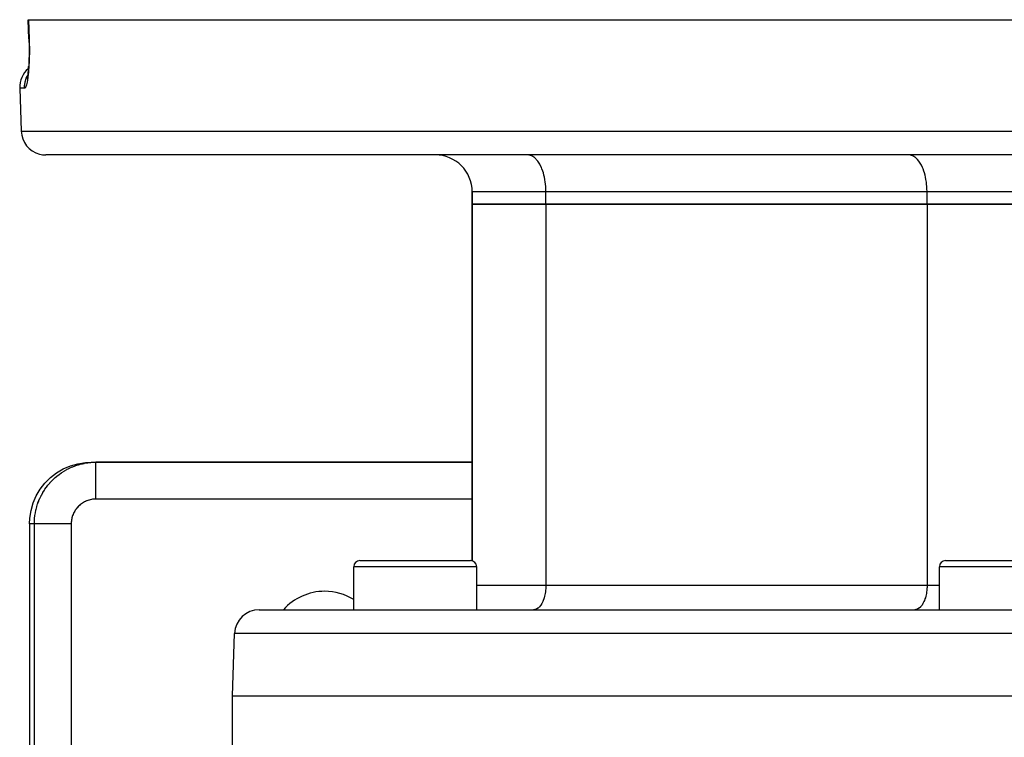
# Model space of a CAD drawing. Extents: x 24 to 960, y -471 to 283.
# Drawn here: x 314 to 394, y -273 to -214 of the extents above; entities that cross this region are included whole.
import ezdxf

# ---------------------------------------------------------------- set-up
doc = ezdxf.new("R2010")
doc.units = 0
doc.linetypes.add('DASHED', pattern=[11.05, 8.7, -2.35])
doc.layers.get('0').update_dxf_attribs({"linetype": 'CONTINUOUS'})
doc.layers.add('NEVIDI', color=4, linetype='DASHED')

msp = doc.modelspace()

# ---------------------------------------------------------------- linework, layer by layer
at = {"color": 2}
for p, q in [((314.444956, -216.069663), (314.390549, -214.5)), ((314.390549, -214.5), (314.409963, -214.500001)), ((314.409963, -214.500001), (472.590037, -214.500001)), ((314.44348, -216.069586), (314.44902, -216.248007)), ((314.444956, -216.069663), (314.44348, -216.069586)), ((314.44902, -216.248007), (314.454485, -216.489802)), ((314.454485, -216.489802), (314.45755, -216.72897)), ((314.458258, -216.965545), (314.456616, -217.199517)), ((314.45755, -216.72897), (314.458258, -216.965545)), ((314.446411, -217.65404), (314.438062, -217.870294)), ((314.452631, -217.430189), (314.446411, -217.65404)), ((314.456616, -217.199517), (314.452631, -217.430189)), ((314.396741, -218.485778), (314.380738, -218.645894)), ((314.411354, -218.314778), (314.396741, -218.485778)), ((314.397208, -218.480183), (314.411088, -218.318242)), ((314.414212, -218.27514), (314.411354, -218.314778)), ((314.428308, -218.065932), (314.427508, -218.079049)), ((314.438062, -217.870294), (314.427653, -218.079049)), ((314.295491, -219.209092), (314.274345, -219.266005)), ((314.304395, -219.176509), (314.283041, -219.278092)), ((314.304046, -219.180277), (314.295491, -219.209092)), ((314.325104, -219.061324), (314.304395, -219.176509)), ((314.344866, -218.933752), (314.325104, -219.061324)), ((314.363428, -218.795244), (314.344866, -218.933752)), ((314.380738, -218.645894), (314.363428, -218.795244)), ((313.694501, -220.0698), (313.816724, -223.5698)), ((313.694501, -220.0698), (313.816724, -223.5698)), ((471.184494, -225.500001), (315.815506, -225.500001)), ((354.126933, -225.484764), (354.126933, -225.485783)), ((350.5, -228.500001), (350.5, -229.500001)), ((350.5, -229.500001), (350.5, -228.500001)), ((350.5, -258.518525), (350.5, -229.500001)), ((350.5, -229.500001), (356.5, -229.500001)), ((350.5, -229.500001), (350.5, -258.518525)), ((356.5, -229.500001), (350.5, -229.500001)), ((356.5, -229.500001), (387.5, -229.500001)), ((387.5, -229.500001), (356.5, -229.500001)), ((387.5, -229.500001), (399.5, -229.500001)), ((399.5, -229.500001), (387.5, -229.500001)), ((317.816342, -250.792651), (318.422341, -250.617669)), ((318.422341, -250.617669), (319.045614, -250.520254)), ((319.045614, -250.520254), (319.501652, -250.500001)), ((319.501652, -250.500001), (319.887333, -250.500001)), ((350.5, -250.500001), (319.887333, -250.500001)), ((319.887333, -250.500001), (350.5, -250.500001)), ((316.195034, -251.748569), (316.693695, -251.362309)), ((316.693695, -251.362309), (317.236916, -251.042018)), ((317.236916, -251.042018), (317.816342, -250.792651)), ((315.3626, -252.69296), (315.748938, -252.194523)), ((315.748938, -252.194523), (316.195034, -251.748569)), ((315.042203, -253.235999), (315.3626, -252.69296)), ((314.617719, -254.420992), (314.792786, -253.81514)), ((314.792786, -253.81514), (315.042203, -253.235999)), ((314.520272, -255.043962), (314.617719, -254.420992)), ((314.5, -255.500001), (314.520272, -255.043962)), ((314.5, -255.500001), (314.5, -333.500001)), ((341.368603, -258.500001), (350.368603, -258.500001)), ((350.333127, -258.500001), (350.368603, -258.500001)), ((389, -258.500001), (398, -258.500001)), ((340.868603, -262.500001), (340.868603, -259.000001)), ((340.868603, -262.500001), (340.868603, -259.000001)), ((350.868603, -262.500001), (350.868603, -259.000001)), ((350.868603, -262.500001), (350.868603, -259.000001)), ((388.5, -262.500001), (388.5, -259.000001)), ((388.5, -262.500001), (388.5, -259.000001)), ((333.175823, -262.500001), (453.824177, -262.500001)), ((331, -269.500001), (331.177041, -264.430202)), ((331, -269.500001), (331.177041, -264.430202)), ((331, -277.500001), (331, -269.500001)), ((331, -277.500001), (331, -269.500001)), ((331, -269.500001), (456, -269.500001))]:
    msp.add_line(p, q, dxfattribs=at)
for centre, radius, start, end in [((315.693283, -220.000001), 2, 130.401468, 181.999998), ((315.693283, -220.000001), 2, 130.401468, 181.999998), ((315.815506, -223.500001), 2, 181.999998, 255.333333), ((315.815506, -223.500001), 2, 255.384617, 270), ((347.5, -228.500001), 3, 0, 90), ((341.368603, -259.000001), 0.5, 90, 180), ((350.368603, -259.000001), 0.5, 0, 90), ((389, -259.000001), 0.5, 90, 180), ((338.5, -265.500001), 4.5, 90, 138.1246), ((338.5, -265.500001), 4.5, 58.169819, 90), ((333.175823, -264.500001), 2, 90, 178)]:
    msp.add_arc(centre, radius, start, end, dxfattribs=at)
at = {"layer": 'NEVIDI', "color": 7, "linetype": 'CONTINUOUS'}
for p, q in [((314.409963, -214.500001), (314.437169, -215.2849)), ((314.437169, -215.2849), (314.464375, -216.0698)), ((314.441709, -216.069352), (314.44348, -216.069037)), ((314.44753, -216.06974), (314.444956, -216.069663)), ((314.464375, -216.0698), (314.44753, -216.06974)), ((314.464375, -216.0698), (314.469214, -216.222307)), ((314.469214, -216.222307), (314.470227, -216.25838)), ((314.470227, -216.25838), (314.475315, -216.478293)), ((314.475315, -216.478293), (314.475963, -216.513989)), ((314.475963, -216.513989), (314.478824, -216.731527)), ((314.479722, -217.016921), (314.478234, -217.229742)), ((314.478824, -216.731527), (314.479112, -216.766824)), ((314.479112, -216.766824), (314.479788, -216.982007)), ((314.479788, -216.982007), (314.479722, -217.016921)), ((314.466576, -217.744923), (314.458888, -217.942002)), ((314.467664, -217.712436), (314.466576, -217.744923)), ((314.473395, -217.508119), (314.467664, -217.712436)), ((314.474158, -217.474485), (314.473395, -217.508119)), ((314.477814, -217.26432), (314.474158, -217.474485)), ((314.478234, -217.229742), (314.477814, -217.26432)), ((314.417208, -218.611583), (314.402424, -218.778624)), ((314.41951, -218.583377), (314.417208, -218.611583)), ((314.432729, -218.407012), (314.41951, -218.583377)), ((314.434734, -218.377763), (314.432729, -218.407012)), ((314.446172, -218.194273), (314.434734, -218.377763)), ((314.447892, -218.163722), (314.446172, -218.194273)), ((314.457478, -217.973578), (314.447892, -218.163722)), ((314.458888, -217.942002), (314.457478, -217.973578)), ((314.152982, -219.496837), (314.193864, -219.35925)), ((314.193864, -219.35925), (314.216609, -219.295257)), ((314.216609, -219.295257), (314.232046, -219.255354)), ((314.232046, -219.255354), (314.28913, -219.125842)), ((314.28913, -219.125842), (314.319684, -219.065292)), ((314.319212, -219.436221), (314.315898, -219.455696)), ((314.338962, -219.311494), (314.319212, -219.436221)), ((314.319684, -219.065292), (314.326421, -219.052821)), ((314.342072, -219.290414), (314.338962, -219.311494)), ((314.360697, -219.154924), (314.342072, -219.290414)), ((314.363636, -219.131976), (314.360697, -219.154924)), ((314.381035, -218.986056), (314.363636, -219.131976)), ((314.383756, -218.961535), (314.381035, -218.986056)), ((314.399903, -218.804979), (314.383756, -218.961535)), ((314.402424, -218.778624), (314.399903, -218.804979)), ((314.090177, -220.0698), (313.694501, -220.0698)), ((314.088967, -219.999951), (314.09437, -219.852806)), ((314.089309, -220.037206), (314.088967, -219.999951)), ((314.090177, -220.0698), (314.089309, -220.037206)), ((314.109539, -220.065358), (314.090177, -220.0698)), ((314.09437, -219.852806), (314.100474, -219.785267)), ((314.100474, -219.785267), (314.105047, -219.746276)), ((314.105047, -219.746276), (314.128578, -219.602954)), ((314.113258, -220.063492), (314.109539, -220.065358)), ((314.1361, -220.044931), (314.113258, -220.063492)), ((314.128578, -219.602954), (314.143172, -219.536411)), ((314.139828, -220.040747), (314.1361, -220.044931)), ((314.162755, -220.007942), (314.139828, -220.040747)), ((314.143172, -219.536411), (314.152982, -219.496837)), ((314.166504, -220.001424), (314.162755, -220.007942)), ((314.189453, -219.954429), (314.166504, -220.001424)), ((314.193184, -219.945626), (314.189453, -219.954429)), ((314.21582, -219.885101), (314.193184, -219.945626)), ((314.219488, -219.874128), (314.21582, -219.885101)), ((314.241702, -219.800499), (314.219488, -219.874128)), ((314.245298, -219.787394), (314.241702, -219.800499)), ((314.267051, -219.70078), (314.245298, -219.787394)), ((314.270539, -219.685683), (314.267051, -219.70078)), ((314.29181, -219.585906), (314.270539, -219.685683)), ((314.295211, -219.568681), (314.29181, -219.585906)), ((314.315898, -219.455696), (314.295211, -219.568681)), ((313.816724, -223.5698), (473.183276, -223.5698)), ((355.136788, -225.512501), (355, -225.500001)), ((355.140774, -225.513242), (355.136788, -225.512501)), ((355.323642, -225.570663), (355.140774, -225.513242)), ((355.339367, -225.577789), (355.323642, -225.570663)), ((355.505423, -225.675432), (355.339367, -225.577789)), ((355.531943, -225.694979), (355.505423, -225.675432)), ((355.679219, -225.825184), (355.531943, -225.694979)), ((355.714881, -225.86262), (355.679219, -225.825184)), ((386.136788, -225.512501), (386, -225.500001)), ((386.140774, -225.513242), (386.136788, -225.512501)), ((386.323642, -225.570663), (386.140774, -225.513242)), ((386.339367, -225.577789), (386.323642, -225.570663)), ((386.505423, -225.675432), (386.339367, -225.577789)), ((386.531943, -225.694979), (386.505423, -225.675432)), ((386.679219, -225.825184), (386.531943, -225.694979)), ((386.714881, -225.86262), (386.679219, -225.825184)), ((355.842116, -226.017389), (355.714881, -225.86262)), ((355.884931, -226.07769), (355.842116, -226.017389)), ((355.991658, -226.249121), (355.884931, -226.07769)), ((356.039059, -226.33634), (355.991658, -226.249121)), ((356.125448, -226.516703), (356.039059, -226.33634)), ((356.174561, -226.634089), (356.125448, -226.516703)), ((356.241306, -226.815769), (356.174561, -226.634089)), ((386.842116, -226.017389), (386.714881, -225.86262)), ((386.884931, -226.07769), (386.842116, -226.017389)), ((386.991658, -226.249121), (386.884931, -226.07769)), ((387.039059, -226.33634), (386.991658, -226.249121)), ((387.125448, -226.516703), (387.039059, -226.33634)), ((387.174561, -226.634089), (387.125448, -226.516703)), ((387.241306, -226.815769), (387.174561, -226.634089)), ((356.28886, -226.965284), (356.241306, -226.815769)), ((356.337419, -227.141604), (356.28886, -226.965284)), ((356.379962, -227.324066), (356.337419, -227.141604)), ((356.412269, -227.489066), (356.379962, -227.324066)), ((387.28886, -226.965284), (387.241306, -226.815769)), ((387.337419, -227.141604), (387.28886, -226.965284)), ((387.379962, -227.324066), (387.337419, -227.141604)), ((387.412269, -227.489066), (387.379962, -227.324066)), ((356.446236, -227.704004), (356.412269, -227.489066)), ((356.464669, -227.852714), (356.446236, -227.704004)), ((356.486506, -228.098505), (356.464669, -227.852714)), ((356.493753, -228.226492), (356.486506, -228.098505)), ((356.5, -228.500001), (356.493753, -228.226492)), ((387.446236, -227.704004), (387.412269, -227.489066)), ((387.464669, -227.852714), (387.446236, -227.704004)), ((387.486506, -228.098505), (387.464669, -227.852714)), ((387.493753, -228.226492), (387.486506, -228.098505)), ((387.5, -228.500001), (387.493753, -228.226492)), ((356.5, -228.500001), (350.5, -228.500001)), ((387.5, -228.500001), (356.5, -228.500001)), ((356.5, -229.500001), (356.5, -228.500001)), ((399.5, -228.500001), (387.5, -228.500001)), ((387.5, -229.500001), (387.5, -228.500001)), ((356.5, -229.500001), (356.5, -260.500001)), ((387.5, -229.500001), (387.5, -260.500001)), ((318.487817, -250.699887), (318.698719, -250.643355)), ((318.698719, -250.643355), (318.730249, -250.635745)), ((318.730249, -250.635745), (318.808461, -250.6178)), ((318.808461, -250.6178), (318.943778, -250.589849)), ((318.943778, -250.589849), (318.975624, -250.583836)), ((318.975624, -250.583836), (319.191212, -250.548703)), ((319.191212, -250.548703), (319.223339, -250.544292)), ((319.223339, -250.544292), (319.431497, -250.520825)), ((319.431497, -250.520825), (319.4403, -250.520027)), ((319.4403, -250.520027), (319.472588, -250.517234)), ((319.472588, -250.517234), (319.690485, -250.503878)), ((319.690485, -250.503878), (319.722873, -250.502707)), ((319.722873, -250.502707), (319.887333, -250.500001)), ((319.887333, -250.501242), (319.887333, -250.500001)), ((319.887333, -250.52033), (319.887333, -250.501242)), ((319.887333, -250.523871), (319.887333, -250.52033)), ((319.887333, -250.539589), (319.887333, -250.523871)), ((319.887333, -250.593487), (319.887333, -250.539589)), ((319.887333, -250.595042), (319.887333, -250.593487)), ((319.887333, -250.630807), (319.887333, -250.595042)), ((319.887333, -250.712462), (319.887333, -250.630807)), ((316.896054, -251.493623), (316.922054, -251.474338)), ((316.922054, -251.474338), (317.080431, -251.362337)), ((317.080431, -251.362337), (317.100673, -251.348676)), ((317.100673, -251.348676), (317.127602, -251.330722)), ((317.127602, -251.330722), (317.312354, -251.214139)), ((317.312354, -251.214139), (317.340208, -251.197525)), ((317.340208, -251.197525), (317.530467, -251.090415)), ((317.530467, -251.090415), (317.559107, -251.075224)), ((317.559107, -251.075224), (317.623504, -251.041929)), ((317.623504, -251.041929), (317.754559, -250.977759)), ((317.754559, -250.977759), (317.783933, -250.96402)), ((317.783933, -250.96402), (317.984105, -250.876447)), ((317.984105, -250.876447), (318.01407, -250.864224)), ((318.01407, -250.864224), (318.202584, -250.792427)), ((318.202584, -250.792427), (318.218165, -250.78688)), ((318.218165, -250.78688), (318.248824, -250.776132)), ((318.248824, -250.776132), (318.456713, -250.709066)), ((318.456713, -250.709066), (318.487817, -250.699887)), ((319.887333, -250.718513), (319.887333, -250.712462)), ((319.887333, -250.773269), (319.887333, -250.718513)), ((319.887333, -250.874245), (319.887333, -250.773269)), ((319.887333, -250.89334), (319.887333, -250.874245)), ((319.887333, -250.964399), (319.887333, -250.89334)), ((319.887333, -251.077691), (319.887333, -250.964399)), ((319.887333, -251.114627), (319.887333, -251.077691)), ((319.887333, -251.201019), (319.887333, -251.114627)), ((319.887333, -251.319752), (319.887333, -251.201019)), ((319.887333, -251.378682), (319.887333, -251.319752)), ((319.887333, -251.478659), (319.887333, -251.378682)), ((319.887333, -251.596388), (319.887333, -251.478659)), ((316.015721, -252.336356), (316.136143, -252.194442)), ((316.136143, -252.194442), (316.157525, -252.170332)), ((316.157525, -252.170332), (316.17926, -252.14614)), ((316.17926, -252.14614), (316.329194, -251.987456)), ((316.329194, -251.987456), (316.352036, -251.964463)), ((316.352036, -251.964463), (316.509735, -251.813495)), ((316.509735, -251.813495), (316.533702, -251.791676)), ((316.533702, -251.791676), (316.582001, -251.748556)), ((316.582001, -251.748556), (316.698887, -251.648706)), ((316.698887, -251.648706), (316.723906, -251.628127)), ((316.723906, -251.628127), (316.896054, -251.493623)), ((319.887333, -251.680666), (319.887333, -251.596388)), ((319.887333, -251.792416), (319.887333, -251.680666)), ((319.887333, -251.903393), (319.887333, -251.792416)), ((319.887333, -252.014975), (319.887333, -251.903393)), ((319.887333, -252.136615), (319.887333, -252.014975)), ((319.887333, -252.235853), (319.887333, -252.136615)), ((319.887333, -252.376014), (319.887333, -252.235853)), ((315.462852, -253.171614), (315.56873, -252.980634)), ((315.56873, -252.980634), (315.585146, -252.9527)), ((315.585146, -252.9527), (315.700521, -252.767183)), ((315.700521, -252.767183), (315.718335, -252.74008)), ((315.718335, -252.74008), (315.749948, -252.692905)), ((315.749948, -252.692905), (315.842794, -252.560691)), ((315.842794, -252.560691), (315.861943, -252.534517)), ((315.861943, -252.534517), (315.995305, -252.361511)), ((315.995305, -252.361511), (316.015721, -252.336356)), ((319.887333, -252.505173), (319.887333, -252.376014)), ((319.887333, -252.588276), (319.887333, -252.505173)), ((319.887333, -252.756938), (319.887333, -252.588276)), ((319.887333, -252.891762), (319.887333, -252.756938)), ((319.887333, -252.955264), (319.887333, -252.891762)), ((319.887333, -253.151317), (319.887333, -252.955264)), ((315.15325, -253.892053), (315.163778, -253.861379)), ((315.163778, -253.861379), (315.180072, -253.815136)), ((315.180072, -253.815136), (315.239824, -253.656685)), ((315.239824, -253.656685), (315.251865, -253.626608)), ((315.251865, -253.626608), (315.338121, -253.425889)), ((315.338121, -253.425889), (315.351654, -253.396455)), ((315.351654, -253.396455), (315.429559, -253.236015)), ((315.429559, -253.236015), (315.44785, -253.200352)), ((315.44785, -253.200352), (315.462852, -253.171614)), ((318.711255, -253.882067), (318.700787, -253.889725)), ((318.783034, -253.832269), (318.711255, -253.882067)), ((318.793872, -253.825146), (318.783034, -253.832269)), ((318.868055, -253.779018), (318.793872, -253.825146)), ((318.879258, -253.772437), (318.868055, -253.779018)), ((318.955672, -253.730111), (318.879258, -253.772437)), ((318.967174, -253.724113), (318.955672, -253.730111)), ((319.045645, -253.685674), (318.967174, -253.724113)), ((319.05743, -253.680263), (319.045645, -253.685674)), ((319.137729, -253.645793), (319.05743, -253.680263)), ((319.149774, -253.640975), (319.137729, -253.645793)), ((319.231684, -253.610549), (319.149774, -253.640975)), ((319.243953, -253.606336), (319.231684, -253.610549)), ((319.327271, -253.580021), (319.243953, -253.606336)), ((319.339739, -253.576422), (319.327271, -253.580021)), ((319.424271, -253.554286), (319.339739, -253.576422)), ((319.436901, -253.551313), (319.424271, -253.554286)), ((319.522442, -253.533427), (319.436901, -253.551313)), ((319.535203, -253.531091), (319.522442, -253.533427)), ((319.621526, -253.517529), (319.535203, -253.531091)), ((319.634359, -253.515844), (319.621526, -253.517529)), ((319.721286, -253.506674), (319.634359, -253.515844)), ((319.734218, -253.505643), (319.721286, -253.506674)), ((319.821481, -253.500941), (319.734218, -253.505643)), ((319.834458, -253.500577), (319.821481, -253.500941)), ((319.887333, -253.500001), (319.834458, -253.500577)), ((319.887333, -253.289062), (319.887333, -253.151317)), ((319.887333, -253.331005), (319.887333, -253.289062)), ((319.887333, -253.500001), (319.887333, -253.331005)), ((350.5, -253.500001), (319.887333, -253.500001)), ((314.931951, -254.835962), (314.965683, -254.620136)), ((314.965683, -254.620136), (314.971493, -254.58823)), ((314.971493, -254.58823), (315.005455, -254.421055)), ((315.005455, -254.421055), (315.015991, -254.374435)), ((315.015991, -254.374435), (315.023399, -254.342838)), ((315.023399, -254.342838), (315.078569, -254.131521)), ((315.078569, -254.131521), (315.087537, -254.100388)), ((315.087537, -254.100388), (315.15325, -253.892053)), ((318.072406, -254.658592), (318.037413, -254.738629)), ((318.077896, -254.646844), (318.072406, -254.658592)), ((318.116848, -254.568665), (318.077896, -254.646844)), ((318.122923, -254.557205), (318.116848, -254.568665)), ((318.165763, -254.481089), (318.122923, -254.557205)), ((318.172407, -254.469952), (318.165763, -254.481089)), ((318.219038, -254.396085), (318.172407, -254.469952)), ((318.226235, -254.385296), (318.219038, -254.396085)), ((318.276518, -254.313856), (318.226235, -254.385296)), ((318.284257, -254.303426), (318.276518, -254.313856)), ((318.338046, -254.234602), (318.284257, -254.303426)), ((318.346287, -254.224585), (318.338046, -254.234602)), ((318.403465, -254.158523), (318.346287, -254.224585)), ((318.412197, -254.148932), (318.403465, -254.158523)), ((318.472617, -254.085822), (318.412197, -254.148932)), ((318.481875, -254.076627), (318.472617, -254.085822)), ((318.545367, -254.016664), (318.481875, -254.076627)), ((318.555021, -254.007994), (318.545367, -254.016664)), ((318.621495, -253.951243), (318.555021, -254.007994)), ((318.631573, -253.943066), (318.621495, -253.951243)), ((318.700787, -253.889725), (318.631573, -253.943066)), ((314.887663, -255.500001), (314.889407, -255.367945)), ((314.889407, -255.367945), (314.890369, -255.335531)), ((314.890369, -255.335531), (314.902311, -255.117537)), ((314.902311, -255.117537), (314.904895, -255.085228)), ((314.904895, -255.085228), (314.908486, -255.044135)), ((314.908486, -255.044135), (314.927749, -254.868115)), ((314.927749, -254.868115), (314.931951, -254.835962)), ((317.887611, -255.434175), (317.886672, -255.500001)), ((317.888061, -255.421214), (317.887611, -255.434175)), ((317.893345, -255.334022), (317.888061, -255.421214)), ((317.894462, -255.321101), (317.893345, -255.334022)), ((317.904202, -255.234304), (317.894462, -255.321101)), ((317.905976, -255.221459), (317.904202, -255.234304)), ((317.920103, -255.135262), (317.905976, -255.221459)), ((317.922522, -255.122521), (317.920103, -255.135262)), ((317.940965, -255.037134), (317.922522, -255.122521)), ((317.944017, -255.024542), (317.940965, -255.037134)), ((317.966709, -254.940161), (317.944017, -255.024542)), ((317.970388, -254.927723), (317.966709, -254.940161)), ((317.997253, -254.844581), (317.970388, -254.927723)), ((318.001547, -254.832341), (317.997253, -254.844581)), ((318.032517, -254.750636), (318.001547, -254.832341)), ((318.037413, -254.738629), (318.032517, -254.750636)), ((314.887663, -255.500001), (314.5, -255.500001)), ((314.887663, -277.500001), (314.887663, -255.500001)), ((314.90019, -255.500001), (314.887663, -255.500001)), ((314.913785, -255.500001), (314.90019, -255.500001)), ((314.916143, -255.500001), (314.913785, -255.500001)), ((314.963347, -255.500001), (314.916143, -255.500001)), ((314.994663, -255.500001), (314.963347, -255.500001)), ((314.996896, -255.500001), (314.994663, -255.500001)), ((315.077071, -255.500001), (314.996896, -255.500001)), ((315.127568, -255.500001), (315.077071, -255.500001)), ((315.127857, -255.500001), (315.127568, -255.500001)), ((315.239308, -255.500001), (315.127857, -255.500001)), ((315.305925, -255.500001), (315.239308, -255.500001)), ((315.310955, -255.500001), (315.305925, -255.500001)), ((315.447324, -255.500001), (315.310955, -255.500001)), ((315.528933, -255.500001), (315.447324, -255.500001)), ((315.540639, -255.500001), (315.528933, -255.500001)), ((315.69757, -255.500001), (315.540639, -255.500001)), ((315.792792, -255.500001), (315.69757, -255.500001)), ((315.812587, -255.500001), (315.792792, -255.500001)), ((315.985691, -255.500001), (315.812587, -255.500001)), ((316.092843, -255.500001), (315.985691, -255.500001)), ((316.122204, -255.500001), (316.092843, -255.500001)), ((316.30674, -255.500001), (316.122204, -255.500001)), ((316.423799, -255.500001), (316.30674, -255.500001)), ((316.463737, -255.500001), (316.423799, -255.500001)), ((316.654995, -255.500001), (316.463737, -255.500001)), ((316.780139, -255.500001), (316.654995, -255.500001)), ((316.830959, -255.500001), (316.780139, -255.500001)), ((317.024374, -255.500001), (316.830959, -255.500001)), ((317.155562, -255.500001), (317.024374, -255.500001)), ((317.21713, -255.500001), (317.155562, -255.500001)), ((317.408753, -255.500001), (317.21713, -255.500001)), ((317.543689, -255.500001), (317.408753, -255.500001)), ((317.615599, -255.500001), (317.543689, -255.500001)), ((317.80177, -255.500001), (317.615599, -255.500001)), ((317.886672, -255.500001), (317.80177, -255.500001)), ((317.886672, -255.500001), (317.886672, -277.500001)), ((350.868603, -259.000001), (340.868603, -259.000001)), ((398.5, -259.000001), (388.5, -259.000001)), ((350.867818, -260.500001), (356.5, -260.500001)), ((356.464156, -261.030669), (356.441518, -261.173928)), ((356.47644, -260.931577), (356.464156, -261.030669)), ((356.490999, -260.767742), (356.47644, -260.931577)), ((356.495838, -260.682282), (356.490999, -260.767742)), ((356.5, -260.500001), (356.495838, -260.682282)), ((356.5, -260.500001), (387.5, -260.500001)), ((387.464156, -261.030669), (387.441518, -261.173928)), ((387.47644, -260.931577), (387.464156, -261.030669)), ((387.490999, -260.767742), (387.47644, -260.931577)), ((387.495838, -260.682282), (387.490999, -260.767742)), ((387.5, -260.500001), (387.495838, -260.682282)), ((387.5, -260.500001), (388.5, -260.500001)), ((356.250313, -261.822167), (356.192717, -261.942419)), ((356.283044, -261.743934), (356.250313, -261.822167)), ((356.327524, -261.62286), (356.283044, -261.743934)), ((356.359259, -261.523081), (356.327524, -261.62286)), ((356.391608, -261.405617), (356.359259, -261.523081)), ((356.419959, -261.284028), (356.391608, -261.405617)), ((356.441518, -261.173928), (356.419959, -261.284028)), ((387.250313, -261.822167), (387.192717, -261.942419)), ((387.283044, -261.743934), (387.250313, -261.822167)), ((387.327524, -261.62286), (387.283044, -261.743934)), ((387.359259, -261.523081), (387.327524, -261.62286)), ((387.391608, -261.405617), (387.359259, -261.523081)), ((387.419959, -261.284028), (387.391608, -261.405617)), ((387.441518, -261.173928), (387.419959, -261.284028)), ((355.591141, -262.491677), (355.5, -262.500001)), ((355.593879, -262.491168), (355.591141, -262.491677)), ((355.715788, -262.452881), (355.593879, -262.491168)), ((355.726254, -262.448137), (355.715788, -262.452881)), ((355.836963, -262.383036), (355.726254, -262.448137)), ((355.85456, -262.370067), (355.836963, -262.383036)), ((355.952808, -262.283217), (355.85456, -262.370067)), ((355.976576, -262.258268), (355.952808, -262.283217)), ((356.06143, -262.15505), (355.976576, -262.258268)), ((356.089948, -262.114884), (356.06143, -262.15505)), ((356.161132, -262.000541), (356.089948, -262.114884)), ((356.192717, -261.942419), (356.161132, -262.000541)), ((386.591141, -262.491677), (386.5, -262.500001)), ((386.593879, -262.491168), (386.591141, -262.491677)), ((386.715788, -262.452881), (386.593879, -262.491168)), ((386.726254, -262.448137), (386.715788, -262.452881)), ((386.836963, -262.383036), (386.726254, -262.448137)), ((386.85456, -262.370067), (386.836963, -262.383036)), ((386.952808, -262.283217), (386.85456, -262.370067)), ((386.976576, -262.258268), (386.952808, -262.283217)), ((387.06143, -262.15505), (386.976576, -262.258268)), ((387.089948, -262.114884), (387.06143, -262.15505)), ((387.161132, -262.000541), (387.089948, -262.114884)), ((387.192717, -261.942419), (387.161132, -262.000541)), ((455.822959, -264.430202), (331.177041, -264.430202))]:
    msp.add_line(p, q, dxfattribs=at)

doc.saveas('drawing.dxf')
